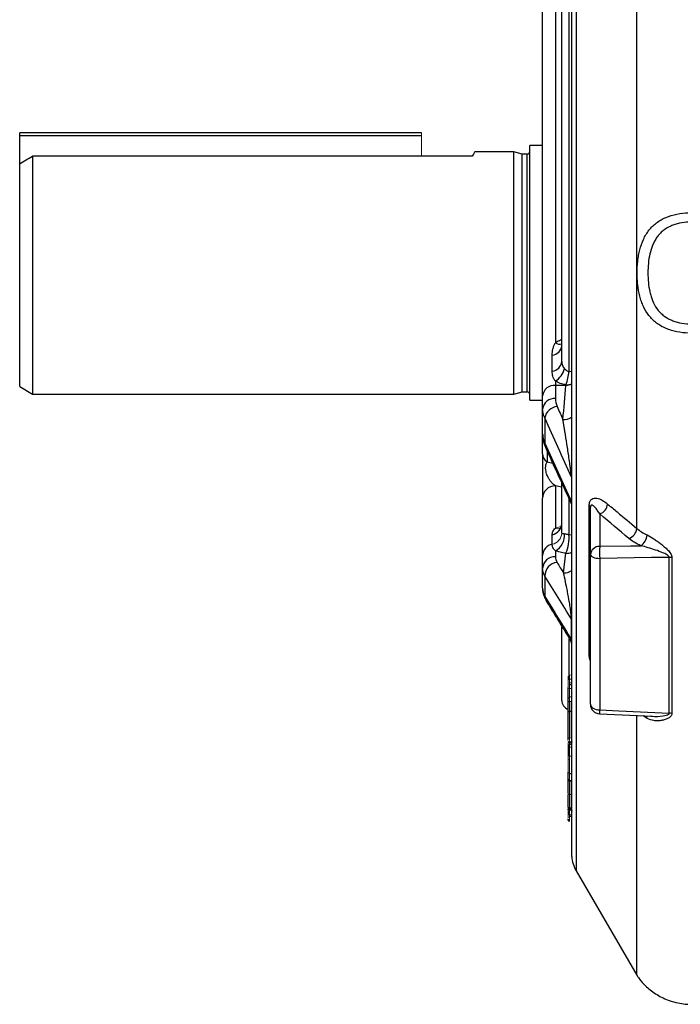
# Model space of a CAD drawing. Units: millimetres. Extents: x -1315 to 818, y -818 to 818.
# Drawn here: x -818 to -714, y -157 to -3 of the extents above; entities that cross this region are included whole.
import ezdxf

# ---------------------------------------------------------------- set-up
doc = ezdxf.new("R2010")
doc.units = ezdxf.units.MM

msp = doc.modelspace()

# ---------------------------------------------------------------- linework, layer by layer
at = {"color": 7, "linetype": 'Continuous', "lineweight": 25}
for p, q in [((-721.27, -82.65), (-721.27, 66.34)), ((-730.8, 51.22), (-730.8, -42.57)), ((-731.47, -134.1), (-731.47, 48.97)), ((-736.05, -61.85), (-736.05, 24.52)), ((-731.91, -58.05), (-731.91, 22.95)), ((-733.05, -56.45), (-733.05, 21.16)), ((-734.05, 13.97), (-734.05, -53.54)), ((-818.05, -21.07), (-818.05, -20.57)), ((-755.05, -20.57), (-818.05, -20.57)), ((-818.05, -25.44), (-818.05, -21.07)), ((-755.05, -21.07), (-818.05, -21.07)), ((-736.05, -22.59), (-738.05, -22.59)), ((-738.05, -42.57), (-738.05, -22.59)), ((-816.05, -24.24), (-816.05, -61.57)), ((-755.05, -24.24), (-816.05, -24.24)), ((-747.08, -24.24), (-755.05, -24.24)), ((-740.55, -23.57), (-746.69, -23.57)), ((-739.24, -23.92), (-740.55, -23.57)), ((-740.55, -42.57), (-740.55, -23.57)), ((-738.45, -23.92), (-739.24, -23.92)), ((-739.24, -42.57), (-739.24, -23.92)), ((-738.45, -42.57), (-738.45, -23.92)), ((-818.05, -60.41), (-818.05, -25.44)), ((-740.55, -61.57), (-740.55, -42.57)), ((-739.24, -61.22), (-739.24, -42.57)), ((-738.45, -61.22), (-738.45, -42.57)), ((-738.05, -62.54), (-738.05, -42.57)), ((-730.8, -42.57), (-730.8, -136.36)), ((-733.06, -53.94), (-733.05, -53.96)), ((-734.55, -58), (-734.55, -55.47)), ((-734.05, -59.52), (-734.05, -60.21)), ((-734.05, -60.21), (-734.05, -62.28)), ((-732.4, -60.21), (-734.05, -60.21)), ((-818.05, -60.41), (-816.05, -61.57)), ((-816.05, -61.57), (-740.55, -61.57)), ((-740.55, -61.57), (-739.24, -61.22)), ((-739.24, -61.22), (-738.45, -61.22)), ((-738.05, -62.54), (-736.05, -62.54)), ((-736.05, -63.91), (-736.05, -61.85)), ((-736.05, -67.86), (-736.05, -63.91)), ((-735.71, -65.32), (-735.71, -69.27)), ((-736.05, -67.86), (-736.04, -68.03)), ((-736.05, -70.97), (-736.05, -67.86)), ((-735.34, -70.53), (-735.34, -72.21)), ((-735.34, -72.21), (-734.46, -72.41)), ((-733.05, -83.38), (-733.05, -75.52)), ((-734.05, -75.96), (-734.05, -82.62)), ((-733.05, -76.18), (-734.05, -75.96)), ((-736.05, -86.88), (-736.05, -77.92)), ((-731.91, -83.58), (-731.91, -78.07)), ((-728.75, -102.4), (-728.75, -79.11)), ((-728.55, -86.76), (-728.55, -79.39)), ((-727.1, -80.38), (-727.1, -85.46)), ((-734.55, -85.13), (-734.55, -83.64)), ((-734.05, -86.14), (-734.05, -87.09)), ((-736.05, -88.91), (-736.05, -86.88)), ((-732.77, -89.63), (-732.4, -86.55)), ((-728.55, -110.23), (-728.55, -86.76)), ((-727.1, -87.35), (-727.1, -111.13)), ((-716.19, -111.64), (-716.19, -87.19)), ((-715.77, -87.21), (-715.77, -111.68)), ((-736.05, -92.04), (-736.05, -88.91)), ((-735.71, -90.14), (-735.71, -93.31)), ((-731.54, -100.12), (-731.54, -96.87)), ((-731.47, -96.82), (-731.53, -96.77)), ((-733.05, -109.62), (-733.05, -98.08)), ((-731.91, -106.33), (-731.91, -99.96)), ((-731.73, -100.17), (-731.57, -100.49)), ((-731.47, -107.21), (-731.85, -107.2)), ((-732.05, -112.11), (-732.05, -111.67)), ((-731.47, -111.39), (-731.85, -111.39)), ((-727.12, -111.73), (-718.82, -112.11)), ((-721.27, -152.74), (-721.27, -112.02)), ((-719.67, -112.46), (-720.3, -112.04)), ((-732.05, -115.86), (-732.05, -115.36)), ((-731.85, -116.28), (-731.47, -116.28)), ((-731.85, -116.97), (-731.85, -116.55)), ((-731.85, -118.36), (-731.85, -116.97)), ((-732.05, -120.95), (-732.05, -120.91)), ((-732.05, -122.09), (-732.05, -120.95)), ((-731.85, -121.09), (-731.47, -121.1)), ((-731.85, -121.11), (-731.47, -121.12)), ((-732.05, -124.21), (-732.05, -122.09)), ((-731.85, -122.28), (-731.85, -124.4)), ((-731.41, -126.53), (-731.85, -126.52)), ((-732.05, -128.4), (-732.05, -128.19)), ((-731.86, -126.67), (-731.49, -126.67)), ((-730.8, -136.36), (-721.27, -152.74))]:
    msp.add_line(p, q, dxfattribs=at)
at = {"color": 144, "linetype": 'Continuous', "lineweight": 18}
for p, q in [((-755.05, -21.07), (-755.05, -20.57)), ((-755.05, -24.24), (-755.05, -21.07)), ((-731.54, -78.45), (-731.54, -74.62)), ((-734.55, -85.13), (-734.55, -85.13)), ((-732.05, -107), (-732.05, -105.85)), ((-731.85, -105.65), (-731.47, -105.64)), ((-731.47, -106.32), (-731.85, -106.32)), ((-731.85, -107.75), (-731.47, -107.76)), ((-732.05, -109.26), (-732.05, -109.24)), ((-731.85, -109.06), (-731.47, -109.05)), ((-732.05, -110.26), (-732.05, -110.12)), ((-731.47, -109.79), (-731.85, -109.8)), ((-731.85, -115.52), (-731.41, -115.53)), ((-731.85, -116.13), (-731.85, -115.52)), ((-732.05, -116.27), (-732.05, -116.64)), ((-732.05, -117.15), (-732.05, -116.64)), ((-732.05, -118.18), (-732.05, -117.15)), ((-731.85, -116.13), (-731.85, -116.14)), ((-731.85, -116.24), (-731.85, -116.28)), ((-731.47, -116.55), (-731.85, -116.55)), ((-731.85, -116.97), (-731.47, -116.97)), ((-732.05, -120.91), (-732.05, -118.18)), ((-731.47, -118.36), (-731.85, -118.36)), ((-731.85, -118.36), (-731.85, -121.09)), ((-731.85, -121.11), (-731.85, -122.03)), ((-731.85, -122.22), (-731.85, -122.03)), ((-731.85, -122.28), (-731.85, -122.22)), ((-731.47, -122.22), (-731.85, -122.22)), ((-731.47, -122.29), (-731.85, -122.28)), ((-731.85, -124.4), (-731.47, -124.4)), ((-732.05, -126.82), (-732.05, -126.6)), ((-731.85, -126.67), (-731.85, -126.92)), ((-731.37, -126.93), (-731.85, -126.92)), ((-731.45, -127.57), (-731.85, -127.57)), ((-731.85, -127.57), (-731.85, -128.3)), ((-731.85, -127.66), (-731.47, -127.66)), ((-731.47, -127.83), (-731.85, -127.82)), ((-731.85, -128.41), (-731.85, -128.3)), ((-731.85, -128.6), (-731.85, -128.51))]:
    msp.add_line(p, q, dxfattribs=at)
at = {"color": 7, "linetype": 'Continuous', "lineweight": 25, "flags": 128}
for points in [[(-731.47, -58.09), (-731.59, -58.07), (-731.91, -58.05)], [(-735.71, -69.27), (-735.69, -69.6), (-735.6, -69.91)], [(-731.91, -83.58), (-731.59, -83.65), (-731.47, -83.68)], [(-727.1, -85.46), (-722.22, -85.39), (-720.67, -85.37)], [(-728.55, -86.76), (-728.52, -86.87), (-728.44, -86.98), (-728.31, -87.08), (-728.13, -87.17), (-727.91, -87.24), (-727.66, -87.3), (-727.39, -87.34), (-727.1, -87.35)], [(-716.19, -87.19), (-718.96, -87.23), (-727.1, -87.35)], [(-728.55, -110.23), (-728.52, -110.41), (-728.44, -110.57), (-728.31, -110.73), (-728.13, -110.86), (-727.91, -110.97), (-727.66, -111.06), (-727.39, -111.11), (-727.1, -111.13)], [(-727.1, -111.13), (-724.11, -111.27), (-716.19, -111.64)], [(-732.05, -128.4), (-732.05, -128.38), (-732.04, -128.36), (-732.02, -128.35), (-731.99, -128.33), (-731.96, -128.32), (-731.93, -128.31), (-731.89, -128.3), (-731.85, -128.3)]]:
    msp.add_lwpolyline(points, dxfattribs=at)
at = {"color": 144, "linetype": 'Continuous', "lineweight": 18, "flags": 128}
for points in [[(-731.85, -106.9), (-731.78, -106.9), (-731.47, -106.9)], [(-731.85, -109.23), (-731.89, -109.24), (-731.93, -109.24), (-731.96, -109.25), (-731.99, -109.26), (-732.02, -109.28), (-732.04, -109.3), (-732.05, -109.31), (-732.05, -109.33)], [(-731.85, -109.26), (-731.89, -109.26), (-731.93, -109.27), (-731.96, -109.28), (-731.99, -109.29), (-732.02, -109.31), (-732.04, -109.33), (-732.05, -109.35), (-732.05, -109.38)], [(-731.35, -116.13), (-731.6, -116.13), (-731.75, -116.13)], [(-732.05, -120.91), (-732.05, -120.92), (-732.04, -120.94), (-732.02, -120.96), (-731.99, -120.97), (-731.96, -120.98), (-731.93, -120.99), (-731.89, -120.99), (-731.85, -121)], [(-732.05, -120.95), (-732.05, -120.94), (-732.04, -120.93)], [(-732.05, -122.09), (-732.05, -122.08), (-732.04, -122.07), (-732.02, -122.06), (-731.99, -122.05), (-731.96, -122.04), (-731.93, -122.03), (-731.89, -122.03), (-731.85, -122.03)], [(-731.85, -121.09), (-731.85, -121.1), (-731.85, -121.11), (-731.85, -121.11), (-731.85, -121.1), (-731.85, -121.08), (-731.85, -121.06), (-731.85, -121.03), (-731.85, -121)]]:
    msp.add_lwpolyline(points, dxfattribs=at)
at = {"color": 7, "linetype": 'Continuous', "lineweight": 25}
for centre, radius, start, end in [((-738.45, -23.52), 0.4, 270, 0), ((-734.73, -53.8), 1.69, 276.0553, 354.1859), ((-733.34, -52.42), 1.33, 237.6237, 282.6642), ((-734.76, -56.3), 1.71, 276.9042, 354.9153), ((-735.58, -56.9), 3.04, 300.2239, 346.902), ((-738.99, -57.49), 7.1, 338.2409, 355.5025), ((-734.21, -62.05), 1.85, 84.8889, 173.7565), ((-738.45, -61.62), 0.4, 360, 90), ((-734.21, -64.12), 1.85, 84.8889, 173.7565), ((-733.55, -65.71), 2.2, 96.0537, 169.737), ((-732.77, -63.39), 2.19, 267.4989, 306.318), ((-734.53, -70.92), 1.52, 181.8512, 238.0113), ((-734.07, -77.94), 1.98, 89.4209, 179.409), ((-728.91, -79.44), 0.368, 7.405, 63.9798), ((-727.7, -78.63), 1.85, 288.8685, 354.1853), ((-734.92, -81.8), 1.87, 281.4624, 358.2437), ((-723.11, -82.47), 1.85, 288.8838, 354.4227), ((-735.29, -83.77), 2.68, 297.4913, 5.9183), ((-738.41, -84.05), 6.51, 337.3737, 4.1404), ((-721.81, -83.55), 2.15, 302.0598, 356.4838), ((-734.2, -86.95), 1.86, 101.009, 177.9518), ((-732.34, -84.43), 2.13, 268.561, 294.1825), ((-727.15, -86.87), 1.4, 87.9914, 175.7799), ((-702.75, -86.41), 24.37, 177.7822, 182.2178), ((-734.14, -89.01), 1.91, 87.3247, 177.0479), ((-733.59, -90.11), 2.12, 95.1905, 180.6639), ((-716.24, -90.87), 3.68, 82.7354, 89.279), ((-732.71, -87.56), 2.08, 268.2734, 306.5759), ((-734.14, -93.18), 1.57, 184.5602, 211.1039), ((-732.31, -100.45), 0.841, 0.2257, 23.2325), ((-729.23, -102.89), 0.679, 1.7713, 45.6052), ((-731.55, -109.62), 1.5, 180, 250.5288), ((-727.05, -110.23), 1.5, 180, 267.3825), ((-717.87, -111.68), 9.25, 176.6035, 180.312), ((-720.64, -112.5), 0.972, 2.2982, 28.06), ((-716.24, -114.04), 2.41, 78.805, 88.8607), ((-731.85, -116.04), 0.2, 179.9111, 269.2895), ((-731.85, -126.47), 0.2, 179.7751, 271.9407), ((-731.85, -126.8), 0.2, 124.0317, 183.5722), ((-731.85, -128.4), 0.2, 180, 268.8954), ((-726.48, -133.84), 5, 183, 210.194), ((-712.63, -147.71), 10, 210.194, 210.8805)]:
    msp.add_arc(centre, radius, start, end, dxfattribs=at)
at = {"color": 144, "linetype": 'Continuous', "lineweight": 18}
for centre, radius, start, end in [((-732.32, -57.82), 2.31, 268.0992, 291.5544), ((-732.33, -57.91), 2.31, 268.0978, 291.7822), ((-734.9, -83.31), 1.86, 281.009, 357.9518), ((-734.9, -83.31), 1.86, 281.009, 357.9518), ((-733.67, -81.67), 1.03, 248.4537, 291.7332), ((-732.23, -97.18), 0.755, 0.286, 24.5348), ((-731.87, -106.51), 0.185, 86.3518, 174.7197), ((-731.87, -107.57), 0.185, 185.7139, 273.9634), ((-728.55, -107.05), 3.3, 177.3574, 182.6426), ((-731.87, -115.34), 0.185, 185.3938, 273.7315), ((-731.86, -115.34), 0.187, 184.5781, 273.1187), ((-731.86, -117.16), 0.19, 88.0107, 176.8219), ((-731.86, -119.08), 0.19, 88.0107, 176.8219), ((-731.86, -122.09), 0.194, 181.7848, 270.7576), ((-731.89, -122.37), 0.266, 82.9535, 125.5923), ((-731.86, -124.2), 0.194, 181.7848, 270.7576), ((-731.86, -127.38), 0.187, 184.486, 273.0475), ((-729.46, -128.45), 2.39, 176.3883, 183.6117)]:
    msp.add_arc(centre, radius, start, end, dxfattribs=at)
msp.add_ellipse((-731.85, -116.46), major_axis=(-0.002, 0.2), ratio=0.023342, start_param=0.455545, end_param=2.025899, dxfattribs=at)
at = {"color": 7, "linetype": 'Continuous', "lineweight": 25}
for points in [[(-818.05, -25.44), (-817.38, -25.04), (-816.72, -24.64), (-816.05, -24.24)], [(-732.86, -65.57), (-732.71, -63.78), (-732.56, -62), (-732.4, -60.21)], [(-734.05, -62.28), (-734.05, -62.7), (-733.96, -63.11), (-733.78, -63.52)], [(-735.71, -65.32), (-735.94, -64.86), (-736.05, -64.39), (-736.05, -63.91)], [(-733.78, -63.52), (-733.47, -64.21), (-733.17, -64.89), (-732.86, -65.57)], [(-731.54, -74.62), (-732.94, -71.52), (-734.33, -68.42), (-735.71, -65.32)], [(-736.05, -67.86), (-736.05, -68.34), (-735.94, -68.81), (-735.71, -69.27)], [(-735.71, -69.27), (-734.33, -72.33), (-732.94, -75.39), (-731.54, -78.45)], [(-722.51, -84.22), (-724.04, -82.94), (-725.57, -81.66), (-727.1, -80.38)], [(-721.27, -82.65), (-720.83, -83.03), (-720.29, -83.38), (-719.67, -83.68)], [(-720.67, -85.37), (-721.39, -85.03), (-722.01, -84.65), (-722.51, -84.22)], [(-734.05, -87.09), (-734.05, -87.4), (-733.96, -87.7), (-733.78, -88)], [(-733.78, -88), (-733.44, -88.54), (-733.11, -89.09), (-732.77, -89.63)], [(-735.71, -90.14), (-735.94, -89.74), (-736.05, -89.33), (-736.05, -88.91)], [(-731.54, -96.87), (-732.94, -94.62), (-734.33, -92.38), (-735.71, -90.14)], [(-736.05, -92.04), (-736.05, -92.47), (-735.94, -92.89), (-735.71, -93.31)], [(-735.71, -93.31), (-734.33, -95.58), (-732.94, -97.85), (-731.54, -100.12)]]:
    msp.add_open_spline(points, degree=3, dxfattribs=at)
for points, knots in [([(-746.69, -23.59), (-746.7, -23.6), (-746.72, -23.64), (-746.95, -24.03), (-747.08, -24.24)], [0, 0, 0, 0, 0.467674, 1, 1, 1, 1]), ([(-713.15, -52.01), (-713.78, -52), (-714.39, -51.93), (-715.29, -51.74), (-715.58, -51.67), (-716.15, -51.49), (-716.43, -51.39), (-716.97, -51.16), (-717.22, -51.04), (-717.72, -50.75), (-717.96, -50.59), (-718.41, -50.26), (-718.62, -50.08), (-719.01, -49.69), (-719.2, -49.48), (-719.71, -48.83), (-720, -48.35), (-720.36, -47.58), (-720.46, -47.31), (-720.66, -46.76), (-720.74, -46.48), (-720.96, -45.62), (-721.06, -45.03), (-721.16, -44.12), (-721.19, -43.81), (-721.22, -43.19), (-721.23, -42.88), (-721.23, -41.95), (-721.2, -41.33), (-721.1, -40.42), (-721.05, -40.12), (-720.95, -39.52), (-720.88, -39.23), (-720.66, -38.37), (-720.48, -37.82), (-720.12, -37.05), (-719.99, -36.8), (-719.7, -36.32), (-719.54, -36.09), (-719.2, -35.66), (-719.02, -35.45), (-718.62, -35.06), (-718.41, -34.88), (-717.74, -34.38), (-717.24, -34.09), (-716.16, -33.63), (-715.59, -33.46), (-714.4, -33.21), (-713.78, -33.14), (-713.15, -33.13)], [0, 0, 0, 0, 0.0625, 0.0625, 0.09375, 0.09375, 0.125, 0.125, 0.15625, 0.15625, 0.1875, 0.1875, 0.21875, 0.21875, 0.25, 0.25, 0.3125, 0.3125, 0.34375, 0.34375, 0.375, 0.375, 0.4375, 0.4375, 0.46875, 0.46875, 0.5, 0.5, 0.5625, 0.5625, 0.59375, 0.59375, 0.625, 0.625, 0.6875, 0.6875, 0.71875, 0.71875, 0.75, 0.75, 0.78125, 0.78125, 0.8125, 0.8125, 0.875, 0.875, 0.9375, 0.9375, 1, 1, 1, 1]), ([(-713.08, -34.59), (-713.59, -34.6), (-714.1, -34.66), (-714.82, -34.82), (-715.06, -34.88), (-715.53, -35.03), (-715.75, -35.12), (-716.41, -35.42), (-716.82, -35.67), (-717.36, -36.11), (-717.53, -36.27), (-717.85, -36.61), (-718, -36.79), (-718.26, -37.17), (-718.39, -37.37), (-718.61, -37.78), (-718.72, -38), (-718.99, -38.66), (-719.13, -39.12), (-719.34, -40.07), (-719.42, -40.57), (-719.52, -41.56), (-719.54, -42.06), (-719.54, -43.07), (-719.52, -43.58), (-719.42, -44.58), (-719.34, -45.06), (-719.18, -45.78), (-719.12, -46.01), (-718.98, -46.48), (-718.9, -46.7), (-718.62, -47.36), (-718.4, -47.78), (-718, -48.35), (-717.85, -48.53), (-717.53, -48.87), (-717.36, -49.03), (-716.82, -49.47), (-716.41, -49.72), (-715.75, -50.02), (-715.53, -50.11), (-715.06, -50.26), (-714.82, -50.32), (-714.09, -50.48), (-713.59, -50.54), (-713.08, -50.55)], [0, 0, 0, 0, 0.0625, 0.0625, 0.09375, 0.09375, 0.125, 0.125, 0.1875, 0.1875, 0.21875, 0.21875, 0.25, 0.25, 0.28125, 0.28125, 0.3125, 0.3125, 0.375, 0.375, 0.4375, 0.4375, 0.5, 0.5, 0.5625, 0.5625, 0.625, 0.625, 0.65625, 0.65625, 0.6875, 0.6875, 0.75, 0.75, 0.78125, 0.78125, 0.8125, 0.8125, 0.875, 0.875, 0.90625, 0.90625, 0.9375, 0.9375, 1, 1, 1, 1]), ([(-734.55, -55.47), (-734.55, -55.16), (-734.51, -54.83), (-734.39, -54.34), (-734.34, -54.17), (-734.22, -53.85), (-734.15, -53.69), (-734.05, -53.54)], [0, 0, 0, 0, 0.5, 0.5, 0.75, 0.75, 1, 1, 1, 1]), ([(-734.05, -53.54), (-733.96, -53.47), (-733.67, -53.25), (-733.3, -53.1), (-733.05, -53)], [0, 0, 0, 0, 0.334966, 1, 1, 1, 1]), ([(-733.05, -56.45), (-733.05, -56.66), (-733.02, -56.87), (-732.88, -57.25), (-732.77, -57.42), (-732.62, -57.59)], [0, 0, 0, 0, 0.5, 0.5, 1, 1, 1, 1]), ([(-734.05, -59.52), (-734.14, -59.4), (-734.22, -59.28), (-734.35, -59.04), (-734.4, -58.91), (-734.52, -58.53), (-734.55, -58.27), (-734.55, -58)], [0, 0, 0, 0, 0.25, 0.25, 0.5, 0.5, 1, 1, 1, 1]), ([(-732.62, -57.59), (-732.53, -57.69), (-732.43, -57.78), (-732.19, -57.94), (-732.06, -58.01), (-731.91, -58.05)], [0, 0, 0, 0, 0.5, 0.5, 1, 1, 1, 1]), ([(-732.4, -60.12), (-732.56, -60.1), (-732.71, -60.07), (-733.02, -59.99), (-733.16, -59.94), (-733.58, -59.79), (-733.83, -59.67), (-734.05, -59.52)], [0, 0, 0, 0, 0.25, 0.25, 0.5, 0.5, 1, 1, 1, 1]), ([(-731.61, -73.99), (-731.63, -73.75), (-731.66, -73.53), (-731.71, -73.11), (-731.73, -72.9), (-731.81, -72.3), (-731.87, -71.92), (-732.02, -70.81), (-732.13, -70.11), (-732.34, -68.75), (-732.45, -68.09), (-732.65, -66.8), (-732.76, -66.18), (-732.86, -65.57)], [0, 0, 0, 0, 0.0625, 0.0625, 0.125, 0.125, 0.25, 0.25, 0.5, 0.5, 0.75, 0.75, 1, 1, 1, 1]), ([(-736.01, -67.9), (-736.02, -68.09), (-736.04, -68.69), (-735.85, -69.37), (-735.63, -69.82), (-735.59, -69.91)], [0, 0, 0, 0, 0.274953, 0.867373, 1, 1, 1, 1]), ([(-736.05, -70.97), (-736.05, -71.1), (-736.05, -71.24), (-736.05, -71.54), (-736.05, -71.71), (-736.05, -72.07), (-736.05, -72.26), (-736.05, -72.66), (-736.05, -72.87), (-736.05, -73.29), (-736.05, -73.51), (-736.05, -73.94), (-736.05, -74.14), (-736.05, -74.55), (-736.05, -74.74), (-736.05, -75.11), (-736.05, -75.29), (-736.05, -75.62), (-736.05, -75.78), (-736.05, -76.08), (-736.05, -76.22), (-736.05, -76.62), (-736.05, -76.86), (-736.05, -77.26), (-736.05, -77.43), (-736.05, -77.72), (-736.05, -77.83), (-736.05, -77.92)], [0, 0, 0, 0, 0.0625, 0.0625, 0.125, 0.125, 0.1875, 0.1875, 0.25, 0.25, 0.3125, 0.3125, 0.375, 0.375, 0.4375, 0.4375, 0.5, 0.5, 0.5625, 0.5625, 0.625, 0.625, 0.75, 0.75, 0.875, 0.875, 1, 1, 1, 1]), ([(-735.6, -69.91), (-735.01, -71.22), (-733.69, -74.14), (-732.35, -77.05), (-731.61, -78.65)], [0, 0, 0, 0, 0.449577, 1, 1, 1, 1]), ([(-734.05, -75.96), (-734.23, -75.85), (-734.41, -75.69), (-734.68, -75.4), (-734.77, -75.29), (-734.95, -75.05), (-735.04, -74.91), (-735.2, -74.61), (-735.29, -74.43), (-735.4, -74.13), (-735.44, -74.02), (-735.5, -73.78), (-735.53, -73.65), (-735.56, -73.44), (-735.57, -73.36), (-735.58, -73.22), (-735.58, -73.14), (-735.57, -73), (-735.57, -72.93), (-735.55, -72.8), (-735.54, -72.74), (-735.51, -72.58), (-735.48, -72.49), (-735.41, -72.33), (-735.37, -72.27), (-735.34, -72.21)], [0, 0, 0, 0, 0.25, 0.25, 0.375, 0.375, 0.5, 0.5, 0.625, 0.625, 0.6875, 0.6875, 0.75, 0.75, 0.78125, 0.78125, 0.8125, 0.8125, 0.84375, 0.84375, 0.875, 0.875, 0.9375, 0.9375, 1, 1, 1, 1]), ([(-731.65, -78.58), (-731.63, -78.61), (-731.6, -78.7), (-731.57, -78.74), (-731.56, -78.69), (-731.56, -78.69)], [0, 0, 0, 0, 0.414071, 0.96813, 1, 1, 1, 1]), ([(-731.63, -78.66), (-731.61, -78.69), (-731.55, -78.78), (-731.53, -78.88), (-731.52, -78.94)], [0, 0, 0, 0, 0.372188, 1, 1, 1, 1]), ([(-728.75, -79.11), (-728.75, -78.98), (-728.74, -78.85), (-728.7, -78.62), (-728.67, -78.52), (-728.6, -78.34), (-728.55, -78.27), (-728.45, -78.14), (-728.4, -78.09), (-728.22, -77.97), (-728.09, -77.92), (-727.83, -77.88), (-727.69, -77.89), (-727.28, -77.95), (-727, -78.07), (-726.43, -78.38), (-726.14, -78.58), (-725.86, -78.82)], [0, 0, 0, 0, 0.0625, 0.0625, 0.125, 0.125, 0.1875, 0.1875, 0.25, 0.25, 0.375, 0.375, 0.5, 0.5, 0.75, 0.75, 1, 1, 1, 1]), ([(-727.1, -80.38), (-727.23, -80.17), (-727.35, -79.98), (-727.6, -79.61), (-727.73, -79.45), (-727.92, -79.24), (-727.99, -79.18), (-728.12, -79.07), (-728.18, -79.03), (-728.31, -78.98), (-728.37, -78.97), (-728.46, -79.03), (-728.49, -79.06), (-728.52, -79.16), (-728.53, -79.2), (-728.55, -79.29), (-728.55, -79.34), (-728.55, -79.39)], [0, 0, 0, 0, 0.25, 0.25, 0.5, 0.5, 0.625, 0.625, 0.75, 0.75, 0.875, 0.875, 0.9375, 0.9375, 0.96875, 0.96875, 1, 1, 1, 1]), ([(-725.86, -78.82), (-725.36, -79.24), (-724.86, -79.65), (-724.36, -80.07), (-723.33, -80.93), (-722.3, -81.79), (-721.27, -82.65)], [0, 0, 0, 0, 0.003, 0.003, 0.003, 0.009186378, 0.009186378, 0.009186378, 0.009186378]), ([(-734.55, -83.64), (-734.55, -83.47), (-734.51, -83.29), (-734.35, -82.94), (-734.23, -82.77), (-734.05, -82.62)], [0, 0, 0, 0, 0.5, 0.5, 1, 1, 1, 1]), ([(-733.07, -81.94), (-733.09, -82.09), (-733.12, -82.4), (-733.3, -82.61), (-733.32, -82.63), (-733.33, -82.64)], [0, 0, 0, 0, 0.346635, 0.692891, 1, 1, 1, 1]), ([(-733.05, -83.38), (-733.05, -83.42), (-733.01, -83.43), (-732.91, -83.45), (-732.86, -83.45), (-732.76, -83.47), (-732.7, -83.47), (-732.62, -83.49)], [0, 0, 0, 0, 0.5, 0.5, 0.75, 0.75, 1, 1, 1, 1]), ([(-732.62, -83.49), (-732.53, -83.51), (-732.42, -83.53), (-732.18, -83.56), (-732.05, -83.57), (-731.91, -83.58)], [0, 0, 0, 0, 0.5, 0.5, 1, 1, 1, 1]), ([(-719.67, -83.68), (-719.33, -83.85), (-718.97, -84.05), (-718.43, -84.41), (-718.24, -84.54), (-717.88, -84.8), (-717.69, -84.94), (-717.33, -85.22), (-717.15, -85.37), (-716.79, -85.68), (-716.61, -85.84), (-716.28, -86.18), (-716.12, -86.36), (-715.93, -86.67), (-715.87, -86.77), (-715.79, -86.99), (-715.77, -87.1), (-715.77, -87.21)], [0, 0, 0, 0, 0.25, 0.25, 0.375, 0.375, 0.5, 0.5, 0.625, 0.625, 0.75, 0.75, 0.875, 0.875, 0.9375, 0.9375, 1, 1, 1, 1]), ([(-734.05, -86.14), (-734.14, -86.06), (-734.22, -85.98), (-734.34, -85.82), (-734.39, -85.74), (-734.51, -85.49), (-734.55, -85.31), (-734.55, -85.13)], [0, 0, 0, 0, 0.25, 0.25, 0.5, 0.5, 1, 1, 1, 1]), ([(-732.4, -86.55), (-732.71, -86.52), (-733.01, -86.47), (-733.43, -86.36), (-733.56, -86.32), (-733.82, -86.24), (-733.94, -86.19), (-734.05, -86.14)], [0, 0, 0, 0, 0.5, 0.5, 0.75, 0.75, 1, 1, 1, 1]), ([(-716.19, -87.19), (-716.19, -87.13), (-716.21, -87.09), (-716.26, -87), (-716.3, -86.96), (-716.42, -86.86), (-716.51, -86.8), (-716.79, -86.64), (-716.98, -86.56), (-717.56, -86.31), (-717.96, -86.17), (-718.74, -85.91), (-719.13, -85.78), (-719.91, -85.56), (-720.29, -85.45), (-720.67, -85.37)], [0, 0, 0, 0, 0.03125, 0.03125, 0.0625, 0.0625, 0.125, 0.125, 0.25, 0.25, 0.5, 0.5, 0.75, 0.75, 1, 1, 1, 1]), ([(-731.56, -96.44), (-731.57, -96.31), (-731.58, -96.19), (-731.6, -95.97), (-731.61, -95.87), (-731.64, -95.58), (-731.67, -95.39), (-731.74, -94.87), (-731.79, -94.56), (-731.94, -93.64), (-732.05, -93.08), (-732.25, -92.02), (-732.36, -91.52), (-732.56, -90.54), (-732.67, -90.08), (-732.77, -89.63)], [0, 0, 0, 0, 0.03125, 0.03125, 0.0625, 0.0625, 0.125, 0.125, 0.25, 0.25, 0.5, 0.5, 0.75, 0.75, 1, 1, 1, 1]), ([(-736.04, -92.05), (-736.04, -92.07), (-736.09, -92.44), (-735.96, -93.04), (-735.7, -93.53), (-735.61, -93.71)], [0, 0, 0, 0, 0.038192, 0.647027, 1, 1, 1, 1]), ([(-735.49, -93.99), (-734.88, -94.99), (-733.64, -97.05), (-732.37, -99.1), (-731.71, -100.16)], [0, 0, 0, 0, 0.4853811, 1, 1, 1, 1]), ([(-731.72, -100.16), (-731.69, -100.22), (-731.65, -100.28), (-731.61, -100.27), (-731.61, -100.26)], [0, 0, 0, 0, 0.818057, 1, 1, 1, 1]), ([(-731.61, -100.26), (-731.59, -100.26), (-731.58, -100.26), (-731.56, -100.23), (-731.56, -100.22), (-731.55, -100.18), (-731.54, -100.15), (-731.54, -100.12)], [0, 0, 0, 0, 0.5, 0.5, 0.75, 0.75, 1, 1, 1, 1]), ([(-731.47, -100.94), (-731.47, -100.82), (-731.48, -100.71), (-731.53, -100.48), (-731.56, -100.37), (-731.61, -100.26)], [0, 0, 0, 0, 0.5, 0.5, 1, 1, 1, 1]), ([(-731.48, -100.82), (-731.48, -100.83), (-731.47, -100.84), (-731.48, -100.81), (-731.48, -100.79)], [0, 0, 0, 0, 0.539737, 1, 1, 1, 1]), ([(-728.55, -103.42), (-728.56, -103.38), (-728.66, -103.14), (-728.74, -102.77), (-728.75, -102.5), (-728.75, -102.4)], [0, 0, 0, 0, 0.10679, 0.6920338, 1, 1, 1, 1]), ([(-732.05, -109.33), (-732.05, -109.26), (-732.05, -109.18), (-732.05, -109.02), (-732.05, -108.94), (-732.05, -108.77), (-732.05, -108.68), (-732.05, -108.51), (-732.05, -108.43), (-732.05, -108.19), (-732.05, -108.04), (-732.05, -107.85), (-732.05, -107.8), (-732.05, -107.69), (-732.05, -107.64), (-732.05, -107.59)], [0, 0, 0, 0, 0.125, 0.125, 0.25, 0.25, 0.375, 0.375, 0.5, 0.5, 0.75, 0.75, 0.875, 0.875, 1, 1, 1, 1]), ([(-732.05, -110.01), (-732.05, -110.01), (-732.05, -110.01), (-732.05, -109.98), (-732.05, -109.96), (-732.05, -109.89), (-732.05, -109.85), (-732.05, -109.72), (-732.05, -109.67), (-732.05, -109.58), (-732.05, -109.54), (-732.05, -109.46), (-732.05, -109.42), (-732.05, -109.38)], [0, 0, 0, 0, 0.25, 0.25, 0.5, 0.5, 0.75, 0.75, 0.875, 0.875, 0.9375, 0.9375, 1, 1, 1, 1]), ([(-732.05, -111.49), (-732.05, -111.42), (-732.05, -111.34), (-732.05, -111.2), (-732.05, -111.13), (-732.05, -110.92), (-732.05, -110.8), (-732.05, -110.57), (-732.05, -110.47), (-732.05, -110.3), (-732.05, -110.24), (-732.05, -110.15), (-732.05, -110.12), (-732.05, -110.07), (-732.05, -110.05), (-732.05, -110.02), (-732.05, -110.01), (-732.05, -110), (-732.05, -110), (-732.05, -110)], [0, 0, 0, 0, 0.0625, 0.0625, 0.125, 0.125, 0.25, 0.25, 0.375, 0.375, 0.5, 0.5, 0.625, 0.625, 0.75, 0.75, 0.875, 0.875, 1, 1, 1, 1]), ([(-731.85, -109.8), (-731.85, -109.8), (-731.85, -109.8), (-731.85, -109.81), (-731.85, -109.82), (-731.85, -109.85), (-731.85, -109.87), (-731.85, -109.93), (-731.85, -109.97), (-731.85, -110.07), (-731.85, -110.13), (-731.85, -110.31), (-731.85, -110.42), (-731.85, -110.66), (-731.85, -110.79), (-731.85, -111.01), (-731.85, -111.08), (-731.85, -111.23), (-731.85, -111.31), (-731.85, -111.39)], [0, 0, 0, 0, 0.125, 0.125, 0.25, 0.25, 0.375, 0.375, 0.5, 0.5, 0.625, 0.625, 0.75, 0.75, 0.875, 0.875, 0.9375, 0.9375, 1, 1, 1, 1]), ([(-731.85, -111.39), (-731.91, -111.39), (-731.96, -111.4), (-732.03, -111.44), (-732.05, -111.47), (-732.05, -111.49)], [0, 0, 0, 0, 0.5, 0.5, 1, 1, 1, 1]), ([(-732.05, -115.36), (-732.05, -115.25), (-732.05, -115.15), (-732.05, -114.91), (-732.05, -114.78), (-732.05, -114.5), (-732.05, -114.34), (-732.05, -114.02), (-732.05, -113.85), (-732.05, -113.5), (-732.05, -113.31), (-732.05, -112.94), (-732.05, -112.75), (-732.05, -112.47), (-732.05, -112.37), (-732.05, -112.19), (-732.05, -112.09), (-732.05, -111.92), (-732.05, -111.83), (-732.05, -111.66), (-732.05, -111.58), (-732.05, -111.49)], [0, 0, 0, 0, 0.125, 0.125, 0.25, 0.25, 0.375, 0.375, 0.5, 0.5, 0.625, 0.625, 0.75, 0.75, 0.8125, 0.8125, 0.875, 0.875, 0.9375, 0.9375, 1, 1, 1, 1]), ([(-731.85, -111.39), (-731.85, -111.48), (-731.85, -111.57), (-731.85, -111.75), (-731.85, -111.84), (-731.85, -112.03), (-731.85, -112.13), (-731.85, -112.33), (-731.85, -112.43), (-731.85, -112.73), (-731.85, -112.93), (-731.85, -113.33), (-731.85, -113.53), (-731.85, -113.91), (-731.85, -114.09), (-731.85, -114.44), (-731.85, -114.6), (-731.85, -114.91), (-731.85, -115.04), (-731.85, -115.3), (-731.85, -115.41), (-731.85, -115.52)], [0, 0, 0, 0, 0.0625, 0.0625, 0.125, 0.125, 0.1875, 0.1875, 0.25, 0.25, 0.375, 0.375, 0.5, 0.5, 0.625, 0.625, 0.75, 0.75, 0.875, 0.875, 1, 1, 1, 1]), ([(-715.77, -111.68), (-715.77, -111.78), (-715.79, -111.87), (-715.87, -112.03), (-715.93, -112.11), (-716.12, -112.3), (-716.28, -112.4), (-716.61, -112.57), (-716.79, -112.63), (-717.15, -112.73), (-717.33, -112.77), (-717.69, -112.82), (-717.88, -112.83), (-718.25, -112.83), (-718.43, -112.82), (-718.97, -112.74), (-719.33, -112.64), (-719.67, -112.46)], [0, 0, 0, 0, 0.0625, 0.0625, 0.125, 0.125, 0.25, 0.25, 0.375, 0.375, 0.5, 0.5, 0.625, 0.625, 0.75, 0.75, 1, 1, 1, 1]), ([(-719.22, -112.06), (-719.14, -112.08), (-718.46, -112.2), (-717.58, -112.13), (-716.69, -111.97), (-716.37, -111.87), (-716.23, -111.75), (-716.19, -111.69), (-716.19, -111.66), (-716.19, -111.64)], [0, 0, 0, 0, 0.077848, 0.643338, 0.793562, 0.927056, 0.957952, 0.979989, 1, 1, 1, 1]), ([(-732.05, -126.33), (-732.05, -126.24), (-732.05, -126.04), (-732.05, -125.44), (-732.05, -124.79), (-732.05, -124.4), (-732.05, -124.38)], [0, 0, 0, 0, 0.278999, 0.632655, 0.988095, 1, 1, 1, 1]), ([(-731.85, -124.29), (-731.85, -124.37), (-731.85, -124.86), (-731.85, -125.6), (-731.85, -126.23), (-731.85, -126.43), (-731.85, -126.52)], [0, 0, 0, 0, 0.067184, 0.405546, 0.739385, 1, 1, 1, 1]), ([(-731.85, -126.52), (-731.91, -126.52), (-731.96, -126.5), (-732.03, -126.43), (-732.05, -126.38), (-732.05, -126.33)], [0, 0, 0, 0, 0.5, 0.5, 1, 1, 1, 1]), ([(-732.05, -126.79), (-732.05, -126.78), (-732.05, -126.77), (-732.04, -126.74), (-732.02, -126.69), (-731.99, -126.64), (-731.97, -126.63), (-731.96, -126.63)], [0, 0, 0, 0, 0.073466, 0.211021, 0.558433, 0.905779, 1, 1, 1, 1]), ([(-731.85, -126.52), (-731.85, -126.56), (-731.85, -126.59), (-731.85, -126.63), (-731.85, -126.65), (-731.85, -126.68), (-731.85, -126.67), (-731.85, -126.62)], [0, 0, 0, 0, 0.25, 0.25, 0.5, 0.5, 1, 1, 1, 1]), ([(-731.85, -127.57), (-731.85, -127.56), (-731.85, -127.39), (-731.85, -127.15), (-731.85, -126.92)], [0, 0, 0, 0, 0.028587, 1, 1, 1, 1]), ([(-721.21, -152.84), (-721.21, -152.83), (-721.23, -152.8), (-721, -153.16), (-720.29, -154.11), (-718.71, -155.5), (-716.67, -156.61), (-714.72, -157.18), (-713.51, -157.28), (-713.15, -157.31)], [0, 0, 0, 0, 0.0508653, 0.1772893, 0.4045862, 0.5888941, 0.7548655, 0.9274756, 1, 1, 1, 1])]:
    msp.add_open_spline(points, degree=3, knots=knots, dxfattribs=at)
at = {"color": 144, "linetype": 'Continuous', "lineweight": 18}
for points in [[(-732.4, -60.21), (-732.4, -60.18), (-732.4, -60.15), (-732.4, -60.12)], [(-731.47, -79.21), (-731.47, -79.04), (-731.5, -78.86), (-731.56, -78.69)], [(-731.47, -96.41), (-731.47, -96.42), (-731.5, -96.43), (-731.56, -96.44)], [(-732.05, -107.58), (-732.05, -107.58), (-732.05, -107.59), (-732.05, -107.59)], [(-732.05, -109.33), (-732.05, -109.35), (-732.05, -109.36), (-732.05, -109.38)]]:
    msp.add_open_spline(points, degree=3, dxfattribs=at)
for points, knots in [([(-731.47, -73.86), (-731.47, -73.88), (-731.48, -73.91), (-731.53, -73.95), (-731.56, -73.97), (-731.61, -73.99)], [0, 0, 0, 0, 0.5, 0.5, 1, 1, 1, 1]), ([(-731.54, -74.62), (-731.54, -74.56), (-731.55, -74.51), (-731.56, -74.4), (-731.56, -74.34), (-731.58, -74.19), (-731.59, -74.09), (-731.61, -73.99)], [0, 0, 0, 0, 0.25, 0.25, 0.5, 0.5, 1, 1, 1, 1]), ([(-731.56, -78.69), (-731.55, -78.68), (-731.55, -78.67), (-731.54, -78.61), (-731.54, -78.58), (-731.54, -78.52), (-731.54, -78.48), (-731.54, -78.45)], [0, 0, 0, 0, 0.5, 0.5, 0.75, 0.75, 1, 1, 1, 1]), ([(-734.05, -82.62), (-734, -82.6), (-733.75, -82.51), (-733.43, -82.44), (-733.17, -82.38)], [0, 0, 0, 0, 0.191032, 1, 1, 1, 1]), ([(-731.54, -96.87), (-731.54, -96.84), (-731.54, -96.81), (-731.54, -96.74), (-731.54, -96.7), (-731.55, -96.58), (-731.55, -96.51), (-731.56, -96.44)], [0, 0, 0, 0, 0.25, 0.25, 0.5, 0.5, 1, 1, 1, 1]), ([(-731.85, -106.32), (-731.85, -106.26), (-731.85, -106.21), (-731.85, -106.11), (-731.85, -106.06), (-731.85, -105.93), (-731.85, -105.86), (-731.85, -105.75), (-731.85, -105.71), (-731.85, -105.66), (-731.85, -105.65), (-731.85, -105.65)], [0, 0, 0, 0, 0.125, 0.125, 0.25, 0.25, 0.5, 0.5, 0.75, 0.75, 1, 1, 1, 1]), ([(-731.85, -106.9), (-731.85, -106.79), (-731.85, -106.57), (-731.85, -106.41), (-731.85, -106.32)], [0, 0, 0, 0, 0.456612, 1, 1, 1, 1]), ([(-732.05, -107.58), (-732.05, -107.52), (-732.05, -107.47), (-732.05, -107.37), (-732.05, -107.34), (-732.05, -107.27), (-732.05, -107.24), (-732.05, -107.19), (-732.05, -107.18), (-732.05, -107.1), (-732.05, -107.05), (-732.05, -107)], [0, 0, 0, 0, 0.125, 0.125, 0.25, 0.25, 0.375, 0.375, 0.5, 0.5, 1, 1, 1, 1]), ([(-731.85, -107.2), (-731.85, -107.22), (-731.85, -107.25), (-731.85, -107.3), (-731.85, -107.32), (-731.85, -107.37), (-731.85, -107.39), (-731.85, -107.43), (-731.85, -107.46), (-731.85, -107.52), (-731.85, -107.56), (-731.85, -107.64), (-731.85, -107.7), (-731.85, -107.75)], [0, 0, 0, 0, 0.25, 0.25, 0.5, 0.5, 0.625, 0.625, 0.75, 0.75, 0.875, 0.875, 1, 1, 1, 1]), ([(-731.85, -107.76), (-731.85, -107.8), (-731.85, -107.84), (-731.85, -107.93), (-731.85, -107.98), (-731.85, -108.14), (-731.85, -108.26), (-731.85, -108.46), (-731.85, -108.53), (-731.85, -108.68), (-731.85, -108.75), (-731.85, -108.9), (-731.85, -108.97), (-731.85, -109.11), (-731.85, -109.17), (-731.85, -109.23)], [0, 0, 0, 0, 0.125, 0.125, 0.25, 0.25, 0.5, 0.5, 0.625, 0.625, 0.75, 0.75, 0.875, 0.875, 1, 1, 1, 1]), ([(-731.85, -108.31), (-731.85, -108.31), (-731.85, -108.16), (-731.85, -108.03), (-731.85, -107.9)], [0, 0, 0, 0, 0.034638, 1, 1, 1, 1]), ([(-731.85, -109.26), (-731.85, -109.3), (-731.85, -109.33), (-731.85, -109.4), (-731.85, -109.43), (-731.85, -109.51), (-731.85, -109.55), (-731.85, -109.66), (-731.85, -109.7), (-731.85, -109.76), (-731.85, -109.78), (-731.85, -109.8), (-731.85, -109.81), (-731.85, -109.81)], [0, 0, 0, 0, 0.0625, 0.0625, 0.125, 0.125, 0.25, 0.25, 0.5, 0.5, 0.75, 0.75, 1, 1, 1, 1]), ([(-731.85, -109.8), (-731.91, -109.8), (-731.96, -109.82), (-732.03, -109.89), (-732.05, -109.95), (-732.05, -110)], [0, 0, 0, 0, 0.5, 0.5, 1, 1, 1, 1]), ([(-731.85, -115.53), (-731.85, -115.59), (-731.85, -115.66), (-731.85, -115.78), (-731.85, -115.83), (-731.85, -115.98), (-731.85, -116.07), (-731.85, -116.19), (-731.85, -116.22), (-731.85, -116.24), (-731.85, -116.25), (-731.85, -116.24), (-731.85, -116.23), (-731.85, -116.22)], [0, 0, 0, 0, 0.125, 0.125, 0.25, 0.25, 0.5, 0.5, 0.75, 0.75, 0.875, 0.875, 1, 1, 1, 1]), ([(-732.05, -128.05), (-732.05, -128.04), (-732.05, -128.02), (-732.05, -127.98), (-732.05, -127.95), (-732.05, -127.85), (-732.05, -127.76), (-732.05, -127.54), (-732.05, -127.42), (-732.05, -127.21), (-732.05, -127.14), (-732.05, -126.98), (-732.05, -126.9), (-732.05, -126.82)], [0, 0, 0, 0, 0.125, 0.125, 0.25, 0.25, 0.5, 0.5, 0.75, 0.75, 0.875, 0.875, 1, 1, 1, 1])]:
    msp.add_open_spline(points, degree=3, knots=knots, dxfattribs=at)

doc.saveas('drawing.dxf')
